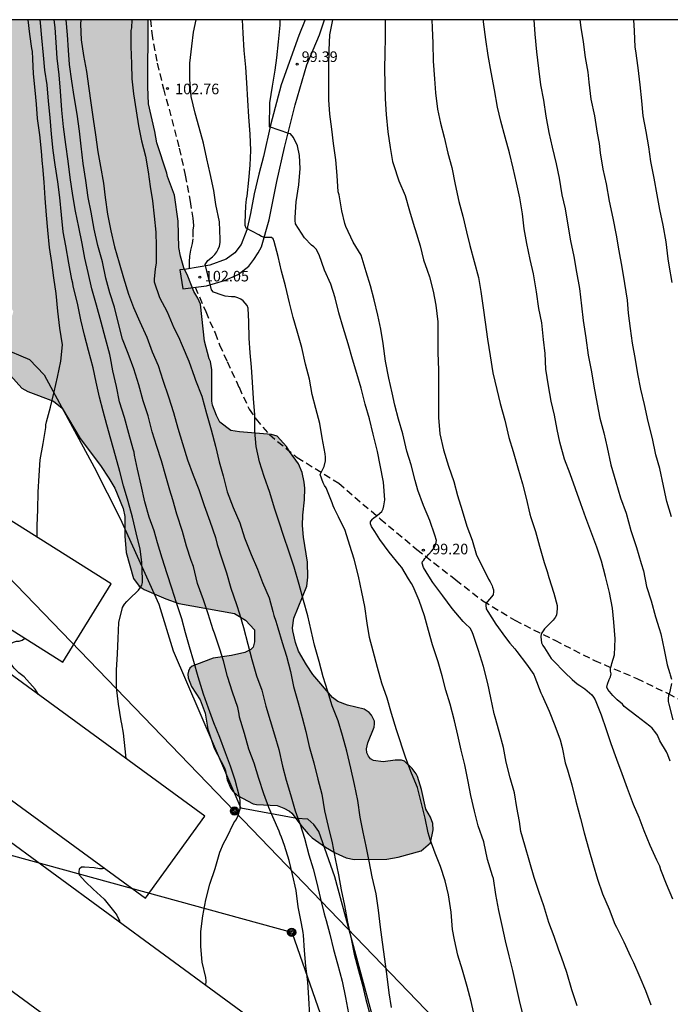
# Model space of a CAD drawing. Units: metres. Extents: x 578544 to 578895, y 4794790 to 4795040.
# Drawn here: x 578636 to 578682, y 4794971 to 4795040 of the extents above; entities that cross this region are included whole.
import ezdxf

# ---------------------------------------------------------------- set-up
doc = ezdxf.new("R2010")
doc.units = ezdxf.units.M
doc.linetypes.add('TRAZOS_NORMALES', pattern=[0.75, 0.5, -0.25])
for name, color, linetype in [('010106', 9, 'Continuous'), ('020104', 34, 'Continuous'), ('020204', 9, 'Continuous'), ('020308', 9, 'Continuous'), ('060110', 9, 'Continuous'), ('060128', 7, 'TRAZOS_NORMALES'), ('070108', 9, 'VALLA'), ('080116', 9, 'Continuous'), ('090217', 9, 'Continuous'), ('100106', 63, 'Continuous'), ('220104', 9, 'LINEA_ELECTRICA'), ('240103', 9, 'LINEA_TELEFONICA'), ('990504', 63, 'Continuous')]:
    doc.layers.add(name, color=color, linetype=linetype)
doc.layers.add('020105', color=24, linetype='Continuous', lineweight=30)
doc.styles.add('ARIAL', font='ARIAL.TTF', dxfattribs={"height": 1})
doc.styles.get("Standard").update_dxf_attribs({"font": 'txt.shx'})
doc.linetypes.add('LINEA_ELECTRICA', pattern='A,7.5,-0.3,["E",Standard,S=0.25,R=0,X=-0.1,Y=-0.1],-0.3', length=8.1)
doc.linetypes.add('LINEA_TELEFONICA', pattern='A,7.5,-0.3,["T",Standard,S=0.25,R=0,X=-0.1,Y=-0.1],-0.3', length=8.1)
doc.linetypes.add('VALLA', pattern='A,1,[200,DONOSTI.shx,S=0.1,R=0,X=0,Y=0],1', length=2)

# ---------------------------------------------------------------- blocks, each defined once
blk = doc.blocks.new('COTAPU')
blk.add_circle((0, 0), 0.075)
blk = doc.blocks.new('POSTEM')
for radius in [0.29, 0.21, 0.12]:
    blk.add_circle((0, 0), radius)

msp = doc.modelspace()

# ---------------------------------------------------------------- hatches: boundary and pattern name
at = {"layer": '990504'}
msp.add_hatch(color=256, dxfattribs=at).paths.add_polyline_path([(578648.163, 4795022.118), (578648.585, 4795021.046), (578648.865, 4795020.558), (578649.043, 4795020.138), (578649.345, 4795017.514), (578649.655, 4795016.27), (578649.753, 4795016.082), (578649.843, 4795015.482), (578649.863, 4795013.263), (578649.907, 4795012.995), (578650.185, 4795012.249), (578650.431, 4795011.777), (578651.195, 4795011.205), (578651.805, 4795011.113), (578654.073, 4795010.917), (578654.483, 4795010.791), (578655.143, 4795010.075), (578655.355, 4795009.711), (578655.993, 4795008.845), (578656.257, 4795008.215), (578656.395, 4795007.531), (578656.431, 4795007.123), (578656.411, 4795006.277), (578656.285, 4795005.203), (578656.265, 4795004.459), (578656.333, 4795003.651), (578656.636, 4795001.875), (578656.65, 4795000.807), (578656.572, 4795000.177), (578655.66, 4794997.919), (578655.576, 4794997.219), (578655.586, 4794997.013), (578655.782, 4794996.175), (578655.996, 4794995.569), (578656.552, 4794994.595), (578657.002, 4794993.925), (578658.394, 4794992.299), (578658.774, 4794992.011), (578659.464, 4794991.741), (578660.634, 4794991.475), (578660.984, 4794991.223), (578661.148, 4794991.039), (578661.362, 4794990.621), (578661.376, 4794990.417), (578661.342, 4794990.195), (578660.9, 4794989.085), (578660.798, 4794988.647), (578660.822, 4794988.383), (578660.934, 4794988.143), (578661.098, 4794987.957), (578661.292, 4794987.835), (578661.982, 4794987.741), (578662.834, 4794987.853), (578663.292, 4794987.853), (578663.504, 4794987.785), (578664.026, 4794987.261), (578664.312, 4794986.889), (578664.412, 4794986.701), (578664.696, 4794985.787), (578665.002, 4794984.397), (578665.346, 4794983.809), (578665.498, 4794983.373), (578665.524, 4794982.915), (578665.338, 4794982.013), (578664.674, 4794981.433), (578663.048, 4794980.983), (578662.246, 4794980.853), (578659.94, 4794980.825), (578659.364, 4794980.929), (578658.596, 4794981.287), (578657.904, 4794981.697), (578656.966, 4794982.359), (578656.67, 4794982.633), (578656.242, 4794983.147), (578655.522, 4794984.097), (578655.362, 4794984.233), (578654.96, 4794984.467), (578654.48, 4794984.645), (578653.022, 4794984.721), (578652.79, 4794984.765), (578651.662, 4794985.355), (578651.332, 4794985.663), (578651.192, 4794985.855), (578650.946, 4794986.463), (578650.832, 4794987.099), (578650.758, 4794987.307), (578650.018, 4794988.699), (578649.564, 4794990.045), (578649.382, 4794991.179), (578649.032, 4794992.129), (578648.425, 4794993.077), (578648.179, 4794993.693), (578648.165, 4794993.945), (578648.193, 4794994.157), (578648.307, 4794994.371), (578648.467, 4794994.507), (578649.751, 4794995.013), (578649.957, 4794995.077), (578651.24, 4794995.255), (578652.2, 4794995.473), (578652.626, 4794995.687), (578652.778, 4794995.853), (578652.874, 4794996.229), (578652.872, 4794997.077), (578652.24, 4794997.779), (578651.459, 4794998.241), (578647.517, 4794998.947), (578646.603, 4794999.285), (578645.057, 4794999.939), (578644.703, 4795000.165), (578644.317, 4795000.709), (578643.785, 4795002.563), (578643.699, 4795003.719), (578643.689, 4795005.119), (578643.579, 4795005.677), (578642.985, 4795007.111), (578642.569, 4795007.811), (578641.961, 4795008.725), (578640.525, 4795010.623), (578639.255, 4795012.769), (578638.647, 4795013.279), (578636.815, 4795013.969), (578636.397, 4795014.193), (578635.593, 4795015.085), (578634.767, 4795016.535), (578634.687, 4795016.733), (578634.627, 4795017.375), (578634.659, 4795017.785), (578635.743, 4795019.393), (578635.795, 4795019.619), (578635.407, 4795020.421), (578634.885, 4795021.175), (578634.322, 4795021.725), (578633.598, 4795022.577), (578632.786, 4795023.267), (578632.034, 4795024.063), (578631.24, 4795024.979), (578630.95, 4795025.403), (578630.862, 4795025.603), (578630.822, 4795025.849), (578630.85, 4795026.059), (578631.546, 4795027.253), (578631.59, 4795027.477), (578631.576, 4795027.703), (578631.488, 4795027.907), (578629.596, 4795030.143), (578628.598, 4795031.085), (578628.358, 4795031.493), (578628.294, 4795031.71), (578628.236, 4795032.856), (578628.284, 4795034.67), (578628.284, 4795034.676), (578628.374, 4795035.456), (578628.744, 4795035.924), (578628.86, 4795036.23), (578628.882, 4795036.83), (578628.854, 4795036.984), (578628.556, 4795037.262), (578628.174, 4795037.472), (578627.708, 4795037.642), (578627.05, 4795037.794), (578626.63, 4795037.844), (578626.398, 4795037.928), (578625.418, 4795038.554), (578625.066, 4795038.84), (578624.454, 4795039.518), (578624.009, 4795040.281), (578645.354, 4795040.281), (578645.334, 4795035.522), (578645.379, 4795034.322), (578645.827, 4795032.372), (578645.963, 4795031.57), (578646.671, 4795029.418), (578646.705, 4795029.188), (578647.203, 4795027.86), (578647.475, 4795026.026), (578647.515, 4795024.164), (578647.629, 4795023.548), (578647.875, 4795022.722)])

# ---------------------------------------------------------------- linework, layer by layer
at = {"layer": '010106', "flags": 128}
msp.add_lwpolyline([(578544.275, 4794790.29), (578894.265, 4794790.283), (578894.271, 4795040.276), (578544.28, 4795040.283)], close=True, dxfattribs=at)
at = {"layer": '020104', "flags": 128}
for points, elevation in [([(578637.478, 4795003.644), (578637.49, 4795004.448), (578637.524, 4795005.6), (578637.566, 4795006.834), (578637.622, 4795008.006), (578637.702, 4795009.114), (578637.902, 4795010.272), (578638.102, 4795011.398), (578638.108, 4795011.604), (578638.152, 4795011.816), (578638.442, 4795012.86), (578638.7, 4795013.928), (578638.918, 4795014.976), (578639.152, 4795016.102), (578639.27, 4795017.254), (578639.1, 4795018.442), (578638.946, 4795019.65), (578638.822, 4795020.888), (578638.66, 4795022.014), (578638.534, 4795023.084), (578638.358, 4795024.153), (578638.25, 4795025.379), (578638.155, 4795026.441), (578638.049, 4795027.645), (578637.991, 4795028.777), (578637.895, 4795029.887), (578637.859, 4795030.085), (578637.845, 4795030.329), (578637.795, 4795030.969), (578637.671, 4795032.127), (578637.513, 4795033.283), (578637.437, 4795034.293), (578637.337, 4795035.303), (578637.237, 4795036.441), (578637.187, 4795037.517), (578637.153, 4795038.029), (578637.103, 4795038.251), (578636.967, 4795039.269), (578636.855, 4795040.281)], 108), ([(578643.786, 4794987.964), (578643.712, 4794988.648), (578643.596, 4794989.774), (578643.49, 4794990.42), (578643.44, 4794990.652), (578643.244, 4794991.824), (578643.112, 4794993.01), (578643.11, 4794994.224), (578643.182, 4794995.382), (578643.214, 4794996.458), (578643.258, 4794997.592), (578643.532, 4794998.664), (578643.664, 4794998.894), (578643.826, 4794999.098), (578644.006, 4794999.254), (578644.666, 4794999.886), (578644.788, 4795000.062), (578644.886, 4795000.242), (578644.95, 4795000.44), (578644.956, 4795000.674), (578644.888, 4795001.884), (578644.786, 4795002.796), (578644.504, 4795003.952), (578644.238, 4795005.072), (578643.92, 4795006.178), (578643.6, 4795007.278), (578643.35, 4795008.294), (578643.032, 4795009.402), (578642.714, 4795010.59), (578642.424, 4795011.598), (578642.158, 4795012.576), (578641.896, 4795013.566), (578641.654, 4795014.62), (578641.442, 4795015.624), (578641.13, 4795016.87), (578640.838, 4795017.952), (578640.58, 4795019.034), (578640.334, 4795020.218), (578640.028, 4795021.408), (578640.006, 4795021.624), (578639.95, 4795021.88), (578639.73, 4795023.034), (578639.514, 4795024.271), (578639.338, 4795025.257), (578639.212, 4795026.477), (578639.097, 4795027.683), (578638.939, 4795028.811), (578638.753, 4795030.011), (578638.621, 4795031.019), (578638.503, 4795032.175), (578638.399, 4795033.363), (578638.297, 4795034.515), (578638.189, 4795035.673), (578638.033, 4795036.705), (578637.941, 4795037.769), (578637.829, 4795039.007), (578637.731, 4795040.055), (578637.711, 4795040.281)], 107), ([(578649.424, 4794971.901), (578649.455, 4794972.243), (578649.419, 4794972.457), (578649.167, 4794973.545), (578649.077, 4794974.659), (578649.075, 4794975.725), (578649.207, 4794976.825), (578649.419, 4794977.957), (578649.719, 4794979.073), (578650.093, 4794980.184), (578650.429, 4794981.34), (578650.689, 4794981.944), (578650.919, 4794982.374), (578651.415, 4794983.422), (578651.557, 4794983.604), (578651.665, 4794983.812), (578651.869, 4794984.412), (578651.871, 4794984.616), (578651.853, 4794985.024), (578651.807, 4794985.258), (578651.511, 4794986.428), (578651.181, 4794987.43), (578650.823, 4794988.384), (578650.413, 4794989.45), (578649.991, 4794990.492), (578649.607, 4794991.54), (578649.269, 4794992.528), (578648.892, 4794993.746), (578648.582, 4794994.842), (578648.278, 4794995.878), (578647.978, 4794996.866), (578647.734, 4794997.87), (578647.352, 4794998.992), (578647.014, 4795000.044), (578646.682, 4795001.058), (578646.336, 4795002.164), (578646.008, 4795003.254), (578645.776, 4795004.086), (578645.422, 4795005.072), (578645.108, 4795006.136), (578644.85, 4795007.322), (578644.586, 4795008.464), (578644.37, 4795009.446), (578644.346, 4795009.656), (578644.294, 4795009.868), (578643.982, 4795010.986), (578643.66, 4795012.116), (578643.308, 4795013.232), (578643.108, 4795014.312), (578642.854, 4795015.428), (578642.684, 4795016.34), (578642.636, 4795016.58), (578642.32, 4795017.716), (578642.014, 4795018.874), (578641.696, 4795020.068), (578641.354, 4795021.226), (578641.1, 4795022.395), (578640.872, 4795023.397), (578640.67, 4795024.427), (578640.444, 4795025.591), (578640.2, 4795026.723), (578640.016, 4795027.837), (578639.829, 4795029.119), (578639.683, 4795030.257), (578639.507, 4795031.441), (578639.361, 4795032.695), (578639.225, 4795033.881), (578639.131, 4795035.217), (578639.043, 4795036.381), (578638.909, 4795037.563), (578638.839, 4795038.673), (578638.753, 4795039.723), (578638.693, 4795040.281)], 106), ([(578640.581, 4795040.281), (578640.555, 4795039.963), (578640.609, 4795038.861), (578640.779, 4795037.747), (578640.989, 4795036.619), (578641.141, 4795035.415), (578641.277, 4795034.387), (578641.459, 4795033.241), (578641.623, 4795032.129), (578641.791, 4795030.919), (578641.982, 4795029.879), (578642.176, 4795028.699), (578642.292, 4795027.695), (578642.478, 4795026.521), (578642.696, 4795025.337), (578642.958, 4795024.195), (578643.282, 4795023.071), (578643.602, 4795021.997), (578643.944, 4795020.857), (578644.31, 4795019.903), (578644.752, 4795018.9), (578645.24, 4795017.808), (578645.638, 4795016.778), (578646.054, 4795015.81), (578646.394, 4795014.766), (578646.79, 4795013.578), (578647.13, 4795012.464), (578647.456, 4795011.358), (578647.784, 4795010.268), (578648.136, 4795009.12), (578648.54, 4795008.034), (578648.924, 4795007.02), (578649.304, 4795005.878), (578649.722, 4795004.776), (578650.108, 4795003.626), (578650.232, 4795003.126), (578650.566, 4795002.112), (578650.898, 4795001.13), (578651.204, 4795000.044), (578651.608, 4794998.884), (578651.816, 4794998.216), (578652.097, 4794997.238), (578652.395, 4794996.058), (578652.689, 4794994.992), (578653.017, 4794993.828), (578653.401, 4794992.802), (578653.683, 4794991.688), (578653.973, 4794990.668), (578654.279, 4794989.65), (578654.587, 4794988.61), (578654.865, 4794987.442), (578655.127, 4794986.444), (578655.419, 4794985.424), (578655.765, 4794984.272), (578656.119, 4794983.3), (578656.411, 4794982.33), (578656.717, 4794981.164), (578657.017, 4794980.156), (578657.289, 4794979.144), (578657.513, 4794978.136), (578657.811, 4794976.97), (578657.949, 4794976.512), (578658.215, 4794975.538), (578658.465, 4794974.454), (578658.757, 4794973.44), (578659.079, 4794972.211), (578659.313, 4794971.049), (578659.541, 4794969.921)], 104), ([(578644.184, 4795040.281), (578644.157, 4795039.713), (578644.123, 4795039.515), (578644.109, 4795038.379), (578644.157, 4795037.147), (578644.197, 4795036.099), (578644.313, 4795035.029), (578644.506, 4795033.837), (578644.67, 4795032.759), (578644.866, 4795031.711), (578645.152, 4795030.627), (578645.34, 4795029.501), (578645.482, 4795028.471), (578645.654, 4795027.467), (578645.764, 4795026.371), (578645.88, 4795025.247), (578645.918, 4795024.245), (578645.916, 4795023.071), (578645.84, 4795022.611), (578645.76, 4795021.945), (578645.774, 4795021.721), (578646.15, 4795020.607), (578646.698, 4795019.587), (578647.164, 4795018.475), (578647.492, 4795017.831), (578647.746, 4795017.219), (578648.228, 4795016.104), (578648.628, 4795014.964), (578648.698, 4795014.766), (578649.138, 4795013.626), (578649.476, 4795012.406), (578649.812, 4795011.242), (578650.122, 4795010.096), (578650.382, 4795008.972), (578650.666, 4795007.992), (578650.934, 4795006.844), (578651.352, 4795005.74), (578651.834, 4795004.648), (578652.162, 4795003.592), (578652.644, 4795002.428), (578653.094, 4795001.382), (578653.452, 4795000.436), (578653.905, 4794999.352), (578654.167, 4794998.372), (578654.253, 4794998.106), (578654.381, 4794997.696), (578654.519, 4794997.226), (578654.829, 4794996.184), (578655.129, 4794995.214), (578655.415, 4794994.134), (578655.639, 4794993.072), (578655.967, 4794991.91), (578656.251, 4794990.866), (578656.497, 4794989.88), (578656.741, 4794988.832), (578657.065, 4794987.66), (578657.349, 4794986.504), (578657.639, 4794985.448), (578657.823, 4794984.278), (578658.099, 4794983.168), (578658.369, 4794982.008), (578658.595, 4794980.858), (578658.831, 4794979.744), (578659.011, 4794978.668), (578659.239, 4794977.572), (578659.455, 4794976.394), (578659.707, 4794975.202), (578659.935, 4794974.13), (578660.233, 4794972.972), (578660.501, 4794972.009), (578660.767, 4794970.909), (578661.063, 4794969.779)], 103), ([(578662.565, 4794970.347), (578662.405, 4794971.39), (578662.257, 4794972.538), (578662.091, 4794973.764), (578661.937, 4794974.958), (578661.793, 4794976.038), (578661.643, 4794977.23), (578661.491, 4794978.394), (578661.211, 4794979.606), (578660.983, 4794980.706), (578660.769, 4794981.778), (578660.579, 4794982.76), (578660.359, 4794983.826), (578660.181, 4794985.002), (578659.953, 4794986.136), (578659.695, 4794987.298), (578659.407, 4794988.486), (578659.101, 4794989.606), (578658.797, 4794990.632), (578658.383, 4794991.7), (578658.071, 4794992.718), (578657.725, 4794993.762), (578657.449, 4794994.836), (578657.133, 4794995.994), (578656.895, 4794997.046), (578656.651, 4794998.08), (578656.351, 4794999.156), (578656.025, 4795000.302), (578655.683, 4795001.532), (578655.3, 4795002.652), (578654.954, 4795003.7), (578654.62, 4795004.704), (578654.292, 4795005.708), (578653.956, 4795006.798), (578653.556, 4795007.932), (578653.224, 4795008.982), (578653.002, 4795010.07), (578652.9, 4795011.16), (578652.896, 4795012.3), (578652.814, 4795013.461), (578652.742, 4795014.615), (578652.652, 4795015.691), (578652.57, 4795016.695), (578652.486, 4795017.745), (578652.47, 4795018.899), (578652.43, 4795019.849), (578652.344, 4795020.037), (578652.216, 4795020.215), (578652.076, 4795020.375), (578651.9, 4795020.507), (578651.694, 4795020.599), (578651.47, 4795020.655), (578651.238, 4795020.659), (578650.798, 4795020.707), (578650.578, 4795020.775), (578649.964, 4795020.989), (578649.82, 4795021.151), (578649.782, 4795021.363), (578649.392, 4795022.94), (578649.564, 4795023.223), (578649.91, 4795023.495), (578650.07, 4795023.663), (578650.206, 4795023.839), (578650.308, 4795024.033), (578650.392, 4795024.259), (578650.434, 4795024.509), (578650.452, 4795024.747), (578650.392, 4795025.965), (578650.138, 4795027.193), (578649.992, 4795028.193), (578649.736, 4795029.397), (578649.494, 4795030.429), (578649.258, 4795031.529), (578648.946, 4795032.651), (578648.682, 4795033.671), (578648.4, 4795034.835), (578648.294, 4795036.053), (578648.296, 4795037.201), (578648.426, 4795038.403), (578648.562, 4795039.399), (578648.749, 4795040.281)], 102), ([(578668.486, 4794969.518), (578668.224, 4794970.774), (578667.934, 4794971.84), (578667.589, 4794972.986), (578667.271, 4794974.056), (578667.037, 4794975.124), (578666.901, 4794975.872), (578666.787, 4794977.102), (578666.613, 4794978.33), (578666.363, 4794979.302), (578666.043, 4794980.322), (578665.673, 4794981.28), (578665.305, 4794982.246), (578665.169, 4794982.71), (578664.947, 4794983.738), (578664.407, 4794985.922), (578663.995, 4794986.928), (578663.589, 4794987.986), (578662.937, 4794989.996), (578662.577, 4794991.148), (578662.257, 4794992.246), (578661.901, 4794993.308), (578661.593, 4794994.408), (578661.285, 4794995.564), (578661.025, 4794996.536), (578660.847, 4794997.548), (578660.689, 4794998.74), (578660.465, 4794999.76), (578660.239, 4795000.89), (578659.931, 4795002.088), (578659.635, 4795003.058), (578659.289, 4795004.108), (578658.829, 4795005.082), (578658.545, 4795005.662), (578658.439, 4795005.874), (578658.381, 4795006.066), (578657.956, 4795007.132), (578657.83, 4795007.296), (578657.742, 4795007.49), (578657.528, 4795008.074), (578657.622, 4795008.264), (578657.796, 4795008.654), (578657.908, 4795009.052), (578657.906, 4795009.299), (578657.882, 4795009.533), (578657.666, 4795010.671), (578657.492, 4795011.697), (578657.214, 4795012.753), (578656.964, 4795013.751), (578656.758, 4795014.831), (578656.488, 4795015.905), (578656.226, 4795017.071), (578655.888, 4795018.221), (578655.608, 4795019.201), (578655.346, 4795020.231), (578655.072, 4795021.443), (578654.782, 4795022.475), (578654.548, 4795023.519), (578654.278, 4795024.585), (578654.204, 4795024.763), (578654.088, 4795024.859), (578653.896, 4795024.861), (578653.572, 4795024.861), (578653.37, 4795024.933), (578653.17, 4795025.041), (578652.282, 4795025.513), (578652.216, 4795025.703), (578652.216, 4795025.905), (578652.266, 4795027.109), (578652.302, 4795027.573), (578652.356, 4795027.779), (578652.472, 4795028.913), (578652.578, 4795029.987), (578652.612, 4795031.031), (578652.572, 4795032.167), (578652.476, 4795033.405), (578652.394, 4795034.581), (578652.328, 4795035.815), (578652.254, 4795036.931), (578652.138, 4795038.113), (578652.064, 4795039.333), (578652.016, 4795040.281)], 101), ([(578675.726, 4794970.452), (578675.346, 4794971.604), (578674.994, 4794972.826), (578674.608, 4794973.898), (578674.43, 4794974.396), (578674.102, 4794975.38), (578673.72, 4794976.37), (578673.354, 4794977.53), (578673.02, 4794978.488), (578672.667, 4794979.55), (578672.379, 4794980.614), (578672.015, 4794981.834), (578671.741, 4794982.816), (578671.637, 4794983.506), (578671.457, 4794984.512), (578671.277, 4794985.552), (578670.977, 4794986.598), (578670.691, 4794987.708), (578670.503, 4794988.762), (578670.201, 4794989.874), (578669.909, 4794990.906), (578669.845, 4794991.142), (578669.605, 4794992.266), (578669.399, 4794993.28), (578669.099, 4794994.482), (578668.733, 4794995.628), (578668.365, 4794996.756), (578668.269, 4794996.988), (578668.137, 4794997.198), (578667.799, 4794997.528), (578667.639, 4794997.672), (578666.859, 4794998.586), (578666.205, 4794999.48), (578665.499, 4795000.438), (578665.223, 4795000.88), (578664.841, 4795001.494), (578664.75, 4795001.794), (578664.776, 4795001.911), (578664.854, 4795002.023), (578664.939, 4795002.14), (578665.047, 4795002.249), (578665.22, 4795002.447), (578665.41, 4795002.643), (578665.553, 4795002.826), (578665.632, 4795002.977), (578665.704, 4795003.179), (578665.762, 4795003.413), (578665.645, 4795003.789), (578665.287, 4795004.835), (578664.835, 4795005.883), (578664.447, 4795006.981), (578664.255, 4795007.651), (578663.969, 4795008.763), (578663.665, 4795009.733), (578663.371, 4795010.967), (578663.079, 4795011.999), (578662.816, 4795012.995), (578662.618, 4795013.865), (578662.378, 4795014.911), (578662.16, 4795016.115), (578661.982, 4795017.367), (578661.816, 4795018.367), (578661.606, 4795019.353), (578661.358, 4795020.439), (578661.076, 4795021.433), (578660.776, 4795022.421), (578660.426, 4795023.607), (578659.868, 4795024.535), (578659.35, 4795025.643), (578659.258, 4795025.845), (578659.05, 4795026.743), (578658.858, 4795027.885), (578658.804, 4795028.089), (578658.734, 4795029.249), (578658.622, 4795030.355), (578658.478, 4795031.515), (578658.344, 4795032.531), (578658.206, 4795033.583), (578658.144, 4795034.615), (578658.126, 4795035.877), (578658.126, 4795037.023), (578658.154, 4795038.135), (578658.214, 4795039.221), (578658.409, 4795040.281)], 99), ([(578662.129, 4795040.281), (578662.126, 4795040.181), (578662.124, 4795039.037), (578662.094, 4795037.865), (578662.082, 4795036.841), (578662.096, 4795035.705), (578662.132, 4795034.687), (578662.186, 4795033.575), (578662.31, 4795032.343), (578662.476, 4795031.241), (578662.642, 4795030.253), (578662.71, 4795030.029), (578663.102, 4795028.881), (578663.534, 4795027.841), (578663.84, 4795026.761), (578664.188, 4795025.643), (578664.25, 4795025.431), (578664.596, 4795024.271), (578664.84, 4795023.273), (578665.096, 4795022.545), (578665.27, 4795022.073), (578665.528, 4795021.063), (578665.708, 4795020.069), (578665.848, 4795018.879), (578665.862, 4795017.731), (578665.86, 4795016.693), (578665.893, 4795015.481), (578665.905, 4795014.221), (578665.905, 4795013.183), (578665.905, 4795012.109), (578665.995, 4795010.953), (578666.245, 4795009.839), (578666.611, 4795008.665), (578666.979, 4795007.585), (578667.251, 4795006.591), (578667.579, 4795005.521), (578667.915, 4795004.423), (578668.279, 4795003.435), (578668.603, 4795002.361), (578669.153, 4795001.263), (578669.447, 4795000.659), (578669.569, 4795000.491), (578669.607, 4795000.384), (578669.691, 4795000.202), (578669.719, 4795000.094), (578669.789, 4794999.904), (578669.793, 4794999.808), (578669.765, 4794999.562), (578669.519, 4794999.256), (578669.257, 4794998.952), (578669.247, 4794998.812), (578669.269, 4794998.596), (578669.283, 4794998.562), (578669.399, 4794998.376), (578669.971, 4794997.478), (578670.635, 4794996.534), (578670.941, 4794996.128), (578671.297, 4794995.748), (578671.453, 4794995.542), (578672.135, 4794994.664), (578672.645, 4794993.932), (578672.717, 4794993.736), (578673.149, 4794992.626), (578673.233, 4794992.432), (578673.727, 4794991.334), (578674.131, 4794990.312), (578674.505, 4794989.296), (578674.665, 4794988.748), (578674.879, 4794987.658), (578675.027, 4794987.17), (578675.343, 4794986.12), (578675.625, 4794984.96), (578675.961, 4794983.736), (578676.22, 4794982.71), (578676.552, 4794981.522), (578676.856, 4794980.472), (578677.16, 4794979.434), (578677.502, 4794978.4), (578677.99, 4794977.306), (578678.394, 4794976.246), (578678.504, 4794976.036), (578679.024, 4794974.996), (578679.488, 4794973.952), (578679.712, 4794973.526), (578680.166, 4794972.488), (578680.558, 4794971.548), (578680.928, 4794970.524)], 98), ([(578665.424, 4795040.28), (578665.442, 4795039.712), (578665.494, 4795038.621), (578665.53, 4795037.347), (578665.62, 4795036.103), (578665.686, 4795035.101), (578665.826, 4795033.939), (578666.052, 4795032.959), (578666.3, 4795031.957), (578666.564, 4795030.829), (578666.852, 4795029.811), (578667.092, 4795028.613), (578667.35, 4795027.417), (578667.624, 4795026.361), (578667.892, 4795025.273), (578668.12, 4795024.293), (578668.428, 4795023.155), (578668.738, 4795022.031), (578668.888, 4795021.033), (578669.073, 4795019.871), (578669.213, 4795018.873), (578669.381, 4795017.669), (578669.551, 4795016.477), (578669.743, 4795015.273), (578670.029, 4795014.093), (578670.271, 4795013.097), (578670.599, 4795011.933), (578670.873, 4795010.703), (578671.177, 4795009.705), (578671.511, 4795008.545), (578671.843, 4795007.423), (578672.109, 4795006.401), (578672.363, 4795005.271), (578672.445, 4795005.037), (578672.773, 4795004.041), (578673.057, 4795003.011), (578673.373, 4795001.851), (578673.597, 4795001.205), (578673.707, 4795000.785), (578674.069, 4794999.669), (578674.293, 4794998.807), (578674.305, 4794998.575), (578674.257, 4794998.129), (578674.167, 4794997.947), (578674.019, 4794997.779), (578673.405, 4794997.144), (578673.179, 4794996.798), (578673.157, 4794996.596), (578673.165, 4794996.382), (578673.195, 4794996.172), (578673.287, 4794995.978), (578673.397, 4794995.806), (578673.879, 4794995.06), (578674.027, 4794994.906), (578674.837, 4794994.058), (578675.365, 4794993.572), (578675.717, 4794993.254), (578675.897, 4794993.148), (578676.259, 4794992.904), (578676.749, 4794992.492), (578676.881, 4794992.322), (578676.993, 4794992.134), (578677.427, 4794991.062), (578677.761, 4794990.028), (578678.097, 4794989.036), (578678.493, 4794987.936), (578678.875, 4794986.914), (578679.266, 4794985.87), (578679.678, 4794984.74), (578680.076, 4794983.82), (578680.428, 4794982.88), (578680.862, 4794981.832), (578681.33, 4794980.796), (578681.538, 4794980.378), (578681.622, 4794980.116), (578682.01, 4794979.11), (578682.466, 4794978.026)], 97), ([(578682.313, 4794987.783), (578682.145, 4794988.233), (578682.033, 4794988.435), (578681.571, 4794989.225), (578681.407, 4794989.615), (578681.291, 4794989.787), (578681.03, 4794990.117), (578680.862, 4794990.267), (578679.95, 4794990.969), (578679.052, 4794991.655), (578678.918, 4794991.809), (578678.55, 4794992.133), (578678.244, 4794992.437), (578677.886, 4794992.855), (578677.814, 4794993.035), (578677.86, 4794993.241), (578677.996, 4794993.569), (578678.088, 4794993.761), (578678.122, 4794993.965), (578678.084, 4794994.168), (578678.08, 4794994.18), (578678.078, 4794994.378), (578678.14, 4794994.57), (578678.18, 4794994.696), (578678.37, 4794995.32), (578678.412, 4794996.454), (578678.326, 4794997.628), (578678.222, 4794998.624), (578678.006, 4794999.738), (578677.718, 4795000.848), (578677.442, 4795001.946), (578677.118, 4795002.932), (578676.76, 4795003.874), (578676.326, 4795005.02), (578675.97, 4795006.014), (578675.596, 4795007.078), (578675.218, 4795008.126), (578674.826, 4795009.176), (578674.494, 4795010.382), (578674.294, 4795011.276), (578674.116, 4795012.28), (578673.888, 4795013.282), (578673.686, 4795014.35), (578673.512, 4795015.528), (578673.442, 4795016.638), (578673.34, 4795017.638), (578673.214, 4795018.81), (578673.012, 4795019.838), (578672.832, 4795021.02), (578672.632, 4795022.28), (578672.38, 4795023.296), (578672.159, 4795024.434), (578671.971, 4795025.482), (578671.849, 4795026.534), (578671.663, 4795027.67), (578671.431, 4795028.73), (578671.183, 4795029.776), (578670.919, 4795030.862), (578670.633, 4795031.972), (578670.323, 4795033.102), (578670.069, 4795034.084), (578669.863, 4795035.314), (578669.629, 4795036.567), (578669.429, 4795037.747), (578669.253, 4795038.877), (578669.099, 4795040.141), (578669.079, 4795040.28)], 96), ([(578682.389, 4795005.095), (578682.073, 4795006.163), (578682.017, 4795006.371), (578681.829, 4795007.285), (578681.583, 4795008.505), (578681.299, 4795009.467), (578681.049, 4795010.627), (578680.753, 4795011.823), (578680.487, 4795013.035), (578680.231, 4795014.129), (578680.003, 4795015.205), (578679.839, 4795016.227), (578679.645, 4795017.375), (578679.493, 4795018.421), (578679.347, 4795019.511), (578679.277, 4795020.421), (578679.091, 4795021.611), (578678.905, 4795022.765), (578678.689, 4795023.925), (578678.495, 4795025.029), (578678.279, 4795026.235), (578678.005, 4795027.441), (578677.793, 4795028.663), (578677.565, 4795029.7), (578677.373, 4795030.846), (578677.328, 4795031.306), (578677.298, 4795031.524), (578677.156, 4795032.25), (578676.976, 4795033.47), (578676.72, 4795034.666), (578676.574, 4795035.864), (578676.496, 4795036.562), (578676.314, 4795037.608), (578676.16, 4795038.704), (578676, 4795039.724), (578675.941, 4795040.28)], 94), ([(578682.433, 4795021.681), (578682.227, 4795022.907), (578682.155, 4795023.345), (578682.011, 4795024.545), (578681.815, 4795025.737), (578681.575, 4795026.85), (578681.383, 4795027.888), (578681.161, 4795029.074), (578680.943, 4795030.242), (578680.793, 4795031.286), (578680.601, 4795032.378), (578680.399, 4795033.468), (578680.301, 4795034.546), (578680.178, 4795035.674), (578680.026, 4795036.868), (578679.864, 4795038.088), (578679.834, 4795038.348), (578679.778, 4795039.496), (578679.728, 4795040.28)], 93), ([(578637.577, 4794992.5), (578637.348, 4794992.884), (578636.566, 4794993.75), (578636.18, 4794994.042), (578635.85, 4794994.366), (578635.71, 4794994.562), (578635.35, 4794995.134), (578635.312, 4794995.366), (578635.314, 4794995.582), (578635.352, 4794995.802), (578635.462, 4794995.98), (578635.626, 4794996.126), (578635.814, 4794996.21), (578636.016, 4794996.272), (578636.222, 4794996.29), (578636.432, 4794996.342), (578636.58, 4794996.48), (578636.585, 4794996.501)], 108), ([(578642.287, 4794980.186), (578642.117, 4794980.157), (578641.911, 4794980.157), (578641.511, 4794980.231), (578640.829, 4794980.287), (578640.627, 4794980.287), (578640.469, 4794980.145), (578640.427, 4794979.943), (578640.467, 4794979.733), (578640.903, 4794979.239), (578641.447, 4794978.711), (578642.219, 4794978.007), (578642.993, 4794977.063), (578643.131, 4794976.883), (578643.309, 4794976.483), (578643.343, 4794976.364)], 107)]:
    msp.add_lwpolyline(points, dxfattribs=dict(at, elevation=elevation))
at = {"layer": '020105', "flags": 128}
for points, elevation in [([(578656.789, 4794969.777), (578656.731, 4794971.013), (578656.645, 4794972.169), (578656.501, 4794973.269), (578656.413, 4794974.375), (578656.343, 4794975.46), (578656.319, 4794975.664), (578656.199, 4794976.296), (578655.977, 4794977.472), (578655.813, 4794978.632), (578655.561, 4794979.754), (578655.317, 4794980.748), (578654.991, 4794981.822), (578654.793, 4794982.408), (578654.697, 4794982.608), (578654.615, 4794982.826), (578654.181, 4794983.848), (578653.885, 4794984.508), (578653.535, 4794985.48), (578653.177, 4794986.564), (578652.841, 4794987.642), (578652.473, 4794988.646), (578652.159, 4794989.744), (578651.821, 4794990.904), (578651.779, 4794991.124), (578651.691, 4794991.58), (578651.313, 4794992.668), (578650.971, 4794993.768), (578650.683, 4794994.878), (578650.41, 4794995.704), (578650.046, 4794996.846), (578649.946, 4794997.078), (578649.598, 4794998.208), (578649.254, 4794999.208), (578648.844, 4795000.368), (578648.558, 4795001.558), (578648.398, 4795002.004), (578648.052, 4795003.006), (578647.766, 4795004.04), (578647.384, 4795005.274), (578647.086, 4795006.286), (578646.888, 4795006.976), (578646.604, 4795007.972), (578646.28, 4795009.058), (578645.962, 4795010.074), (578645.632, 4795011.096), (578645.336, 4795012.224), (578645, 4795013.292), (578644.684, 4795014.428), (578644.322, 4795015.57), (578643.94, 4795016.658), (578643.53, 4795017.672), (578643.248, 4795018.782), (578642.96, 4795019.934), (578642.64, 4795020.941), (578642.358, 4795021.985), (578642.112, 4795023.131), (578641.78, 4795024.299), (578641.526, 4795025.451), (578641.312, 4795026.649), (578641.104, 4795027.699), (578640.924, 4795028.907), (578640.751, 4795030.101), (578640.605, 4795031.323), (578640.495, 4795032.399), (578640.317, 4795033.605), (578640.101, 4795034.851), (578639.933, 4795035.933), (578639.777, 4795037.115), (578639.705, 4795038.133), (578639.629, 4795039.211), (578639.545, 4795040.281)], 105), ([(578671.889, 4794969.781), (578671.641, 4794970.835), (578671.405, 4794971.895), (578671.161, 4794972.973), (578670.903, 4794974.003), (578670.655, 4794975.067), (578670.42, 4794976.159), (578670.18, 4794977.201), (578669.96, 4794978.333), (578669.79, 4794979.467), (578669.718, 4794979.675), (578669.364, 4794980.821), (578669.1, 4794982.073), (578668.716, 4794983.215), (578668.446, 4794984.239), (578668.196, 4794985.347), (578667.992, 4794986.341), (578667.76, 4794987.515), (578667.508, 4794988.561), (578667.278, 4794989.615), (578667.034, 4794990.635), (578666.728, 4794991.823), (578666.418, 4794992.823), (578666.16, 4794993.829), (578665.87, 4794994.815), (578665.486, 4794996.023), (578665.184, 4794997.043), (578664.902, 4794998.071), (578664.524, 4794999.149), (578664.1, 4795000.161), (578663.994, 4795000.353), (578663.786, 4795000.703), (578663.294, 4795001.497), (578663.142, 4795001.679), (578662.416, 4795002.579), (578661.74, 4795003.487), (578661.386, 4795004.045), (578661.152, 4795004.403), (578661.08, 4795004.599), (578661.09, 4795004.737), (578661.208, 4795004.907), (578661.236, 4795004.931), (578661.578, 4795005.199), (578661.884, 4795005.467), (578661.984, 4795005.649), (578662.032, 4795005.859), (578662.092, 4795006.294), (578662.01, 4795007.536), (578661.78, 4795008.734), (578661.582, 4795009.716), (578661.275, 4795010.926), (578661.009, 4795012.014), (578660.719, 4795013.05), (578660.431, 4795014.196), (578660.117, 4795015.244), (578659.809, 4795016.256), (578659.505, 4795017.33), (578659.149, 4795018.496), (578658.835, 4795019.52), (578658.577, 4795020.582), (578658.283, 4795021.546), (578657.841, 4795022.558), (578657.463, 4795023.636), (578657.233, 4795024.03), (578657.065, 4795024.198), (578656.899, 4795024.324), (578656.405, 4795024.828), (578655.785, 4795025.822), (578655.753, 4795026.076), (578655.751, 4795026.276), (578655.819, 4795027.392), (578656.017, 4795028.592), (578656.117, 4795029.752), (578656.07, 4795030.663), (578655.924, 4795031.343), (578655.633, 4795031.95), (578655.421, 4795032.194), (578655.305, 4795032.222), (578653.933, 4795032.703), (578653.951, 4795034.394), (578654.141, 4795035.58), (578654.345, 4795036.702), (578654.459, 4795037.594), (578654.579, 4795038.704), (578654.695, 4795039.89), (578654.693, 4795040.281)], 100), ([(578672.659, 4795040.28), (578672.71, 4795039.264), (578672.846, 4795038.006), (578672.978, 4795036.818), (578673.116, 4795035.664), (578673.328, 4795034.59), (578673.506, 4795033.444), (578673.712, 4795032.305), (578673.954, 4795031.255), (578674.236, 4795030.087), (578674.438, 4795029.069), (578674.622, 4795027.877), (578674.861, 4795026.881), (578675.067, 4795025.741), (578675.249, 4795024.627), (578675.485, 4795023.505), (578675.663, 4795022.411), (578675.877, 4795021.241), (578676.027, 4795020.023), (578676.151, 4795018.993), (578676.335, 4795017.755), (578676.501, 4795016.529), (578676.723, 4795015.341), (578676.895, 4795014.337), (578677.125, 4795013.059), (578677.329, 4795012.065), (578677.603, 4795011.041), (578677.833, 4795009.993), (578678.097, 4795008.757), (578678.455, 4795007.567), (578678.797, 4795006.435), (578679.185, 4795005.345), (578679.511, 4795004.111), (578679.911, 4795002.911), (578680.259, 4795001.769), (578680.409, 4795001.269), (578680.635, 4795000.153), (578680.961, 4794999.129), (578681.261, 4794997.993), (578681.521, 4794997.187), (578681.641, 4794996.789), (578681.887, 4794995.665), (578682.085, 4794994.607), (578682.275, 4794993.983), (578682.307, 4794993.907), (578682.397, 4794993.589)], 95), ([(578682.397, 4794993.273), (578682.303, 4794992.835), (578682.255, 4794992.631), (578682.181, 4794992.441), (578682.163, 4794992.231), (578682.167, 4794992.017), (578682.197, 4794991.813), (578682.488, 4794990.711)], 95)]:
    msp.add_lwpolyline(points, dxfattribs=dict(at, elevation=elevation))
at = {"layer": '060110'}
for points in [[(578656.456, 4795040.281, 99.162), (578656.017, 4795039.162, 99.256), (578654.769, 4795035.68, 99.738), (578654.007, 4795032.818, 100.044), (578653.513, 4795030.588, 100.322), (578653.187, 4795029.344, 100.444), (578652.861, 4795027.96, 100.658), (578652.583, 4795026.56, 100.842), (578652.331, 4795025.412, 101.044), (578651.937, 4795024.364, 101.24), (578651.487, 4795023.768, 101.408), (578650.867, 4795023.338, 101.568), (578649.707, 4795022.896, 101.862), (578648.065, 4795022.608, 102.332), (578647.595, 4795022.578, 102.35)], [(578647.799, 4795021.232, 102.332), (578649.477, 4795021.448, 102.046), (578650.753, 4795021.814, 101.682), (578651.717, 4795022.252, 101.53), (578652.471, 4795022.842, 101.404), (578652.827, 4795023.314, 101.346), (578653.135, 4795023.784, 101.272), (578653.371, 4795024.212, 101.188), (578653.921, 4795026.124, 100.824), (578654.465, 4795028.838, 100.458), (578654.991, 4795031.238, 100.17), (578655.745, 4795034.244, 99.77), (578656.591, 4795037.076, 99.384), (578657.469, 4795039.204, 99.112), (578657.841, 4795040.281, 99.077)], [(578647.595, 4795022.578, 102.35), (578647.799, 4795021.232, 102.332)]]:
    msp.add_polyline3d(points, dxfattribs=at)
at = {"layer": '060128'}
for points in [[(578645.52, 4795040.281, 102.886), (578645.596, 4795039.318, 102.842), (578645.992, 4795037.196, 102.828), (578646.421, 4795035.394, 102.752), (578647.025, 4795033.222, 102.614), (578647.537, 4795031.182, 102.444), (578647.971, 4795029.276, 102.412), (578648.313, 4795027.412, 102.33), (578648.435, 4795026.646, 102.334), (578648.503, 4795026.22, 102.356), (578648.553, 4795025.688, 102.37), (578648.517, 4795025.374, 102.444), (578648.501, 4795024.778, 102.548), (578648.457, 4795024.428, 102.544), (578648.351, 4795023.974, 102.442), (578648.265, 4795023.54, 102.36), (578648.249, 4795023.148, 102.248), (578648.249, 4795022.64, 102.226)], [(578648.67, 4795021.344, 102.292), (578649.423, 4795019.612, 102.334), (578650.083, 4795018.1, 102.356), (578650.405, 4795017.264, 102.356), (578650.933, 4795016.074, 102.354), (578651.777, 4795014.256, 102.316), (578652.489, 4795012.709, 102.16), (578652.981, 4795011.995, 102.064), (578653.935, 4795010.905, 101.844), (578655.889, 4795009.291, 101.46), (578658.847, 4795007.457, 100.76), (578661.782, 4795004.935, 99.91), (578664.376, 4795002.773, 99.192), (578667.118, 4795000.631, 98.522), (578669.05, 4794999.131, 98.09), (578671.298, 4794997.763, 97.592), (578674.13, 4794996.341, 96.808), (578676.938, 4794994.916, 96.27), (578679.944, 4794993.636, 95.574), (578682.152, 4794992.574, 95.066), (578684.957, 4794991.128, 94.386)]]:
    msp.add_polyline3d(points, dxfattribs=at)
at = {"layer": '070108'}
for points in [[(578627.818, 4795019.394, 111.408), (578627.842, 4795019.387, 111.408), (578630.094, 4795018.677, 109.818), (578632.143, 4795017.845, 109.684), (578634.949, 4795017.081, 109.176), (578636.945, 4795016.223, 108.734), (578637.985, 4795015.137, 108.524), (578641.523, 4795008.609, 107.902), (578643.371, 4795004.961, 107.688), (578646.095, 4794998.901, 107.084), (578647.127, 4794995.589, 106.99), (578651.897, 4794984.459, 106.447)], [(578662.088, 4794966.582, 104.36), (578658.56, 4794979.587, 104.742), (578657.42, 4794982.801, 105.3), (578657.086, 4794983.293, 105.352), (578656.642, 4794983.671, 105.45), (578655.868, 4794983.731, 105.516), (578651.897, 4794984.459, 106.355)]]:
    msp.add_polyline3d(points, dxfattribs=at)
at = {"layer": '080116'}
for points in [[(578621.534, 4795005.995, 110.483), (578639.294, 4794994.792, 107.642), (578642.725, 4795000.335, 107.233), (578624.965, 4795011.538, 110.074), (578621.534, 4795005.995, 110.483)], [(578621.253, 4794995.554, 110.337), (578645.164, 4794978.084, 106.687), (578649.354, 4794983.895, 106.319), (578625.443, 4795001.365, 109.969), (578621.253, 4794995.554, 110.337)], [(578617.609, 4794984.792, 110.655), (578649.534, 4794961.363, 105.652), (578654.484, 4794968.188, 105.281), (578622.559, 4794991.617, 110.284), (578617.609, 4794984.792, 110.655)]]:
    msp.add_polyline3d(points, dxfattribs=at)
at = {"layer": '100106', "elevation": 119.399, "flags": 128}
msp.add_lwpolyline([(578635.593, 4795015.085), (578636.397, 4795014.193), (578636.815, 4795013.969), (578638.647, 4795013.279), (578639.255, 4795012.769), (578640.525, 4795010.623), (578641.961, 4795008.725), (578642.569, 4795007.811), (578642.985, 4795007.111), (578643.579, 4795005.677), (578643.689, 4795005.119), (578643.699, 4795003.719), (578643.785, 4795002.563), (578644.317, 4795000.709), (578644.703, 4795000.165), (578645.057, 4794999.939), (578646.603, 4794999.285), (578647.517, 4794998.947), (578651.459, 4794998.241), (578652.24, 4794997.779), (578652.872, 4794997.077), (578652.874, 4794996.229), (578652.778, 4794995.853), (578652.626, 4794995.687), (578652.2, 4794995.473), (578651.24, 4794995.255), (578649.957, 4794995.077), (578649.751, 4794995.013), (578648.467, 4794994.507), (578648.307, 4794994.371), (578648.193, 4794994.157), (578648.165, 4794993.945), (578648.179, 4794993.693), (578648.425, 4794993.077), (578649.032, 4794992.129), (578649.382, 4794991.179), (578649.564, 4794990.045), (578650.018, 4794988.699), (578650.758, 4794987.307), (578650.832, 4794987.099), (578650.946, 4794986.463), (578651.192, 4794985.855), (578651.332, 4794985.663), (578651.662, 4794985.355), (578652.79, 4794984.765), (578653.022, 4794984.721), (578654.48, 4794984.645), (578654.96, 4794984.467), (578655.362, 4794984.233), (578655.522, 4794984.097), (578656.242, 4794983.147), (578656.67, 4794982.633), (578656.966, 4794982.359), (578657.904, 4794981.697), (578658.596, 4794981.287), (578659.364, 4794980.929), (578659.94, 4794980.825), (578662.246, 4794980.853), (578663.048, 4794980.983), (578664.674, 4794981.433), (578665.338, 4794982.013), (578665.524, 4794982.915), (578665.498, 4794983.373), (578665.346, 4794983.809), (578665.002, 4794984.397), (578664.696, 4794985.787), (578664.412, 4794986.701), (578664.312, 4794986.889), (578664.026, 4794987.261), (578663.504, 4794987.785), (578663.292, 4794987.853), (578662.834, 4794987.853), (578661.982, 4794987.741), (578661.292, 4794987.835), (578661.098, 4794987.957), (578660.934, 4794988.143), (578660.822, 4794988.383), (578660.798, 4794988.647), (578660.9, 4794989.085), (578661.342, 4794990.195), (578661.376, 4794990.417), (578661.362, 4794990.621), (578661.148, 4794991.039), (578660.984, 4794991.223), (578660.634, 4794991.475), (578659.464, 4794991.741), (578658.774, 4794992.011), (578658.394, 4794992.299), (578657.002, 4794993.925), (578656.552, 4794994.595), (578655.996, 4794995.569), (578655.782, 4794996.175), (578655.586, 4794997.013), (578655.576, 4794997.219), (578655.66, 4794997.919), (578656.572, 4795000.177), (578656.65, 4795000.807), (578656.636, 4795001.875), (578656.333, 4795003.651), (578656.265, 4795004.459), (578656.285, 4795005.203), (578656.411, 4795006.277), (578656.431, 4795007.123), (578656.395, 4795007.531), (578656.257, 4795008.215), (578655.993, 4795008.845), (578655.355, 4795009.711), (578655.143, 4795010.075), (578654.483, 4795010.791), (578654.073, 4795010.917), (578651.805, 4795011.113), (578651.195, 4795011.205), (578650.431, 4795011.777), (578650.185, 4795012.249), (578649.907, 4795012.995), (578649.863, 4795013.263), (578649.843, 4795015.482), (578649.753, 4795016.082), (578649.655, 4795016.27), (578649.345, 4795017.514), (578649.043, 4795020.138), (578648.865, 4795020.558), (578648.585, 4795021.046), (578648.163, 4795022.118), (578647.875, 4795022.722), (578647.629, 4795023.548), (578647.515, 4795024.164), (578647.475, 4795026.026), (578647.203, 4795027.86), (578646.705, 4795029.188), (578646.671, 4795029.418), (578645.963, 4795031.57), (578645.827, 4795032.372), (578645.379, 4795034.322), (578645.334, 4795035.522), (578645.354, 4795040.281)], dxfattribs=at)
at = {"layer": '220104'}
msp.add_polyline3d([(578789.007, 4794841.308, 83.488), (578769.036, 4794862.121, 89.072), (578711.657, 4794921.719, 94.822), (578651.46, 4794984.256, 106.052), (578597.382, 4795040.282, 128.241)], dxfattribs=at)
at = {"layer": '240103'}
for points in [[(578655.506, 4794975.659, 105.25), (578606.76, 4794989.042, 112.909), (578592.588, 4794998.44, 122.197)], [(578655.536, 4794975.608, 105.212), (578678.494, 4794909.708, 102.686), (578699.61, 4794848.387, 99.988)]]:
    msp.add_polyline3d(points, dxfattribs=at)

# ---------------------------------------------------------------- block references
at = {"layer": '020204', "rotation": 359.9987685839998}
for p in [(578655.9, 4795037.135, 99.387), (578646.716, 4795035.409, 102.755), (578649.006, 4795022.051, 102.049), (578664.831, 4795002.727, 99.195)]:
    msp.add_blockref('COTAPU', p, dxfattribs=at)
at = {"layer": '090217', "rotation": 359.9987685839998}
for p in [(578651.46, 4794984.257, 106.087), (578655.506, 4794975.66, 105.257)]:
    msp.add_blockref('POSTEM', p, dxfattribs=at)

# ---------------------------------------------------------------- texts
at = {"layer": '020308', "style": 'ARIAL'}
for s, p in [('99.39', (578656.209, 4795037.29, 99.384)), ('102.76', (578647.253, 4795035.004, 102.752)), ('102.05', (578649.359, 4795021.75, 102.046)), ('99.20', (578665.452, 4795002.429, 99.192))]:
    msp.add_text(s, height=0.75, rotation=359.99877, dxfattribs=at).set_placement(p)

doc.saveas('drawing.dxf')
